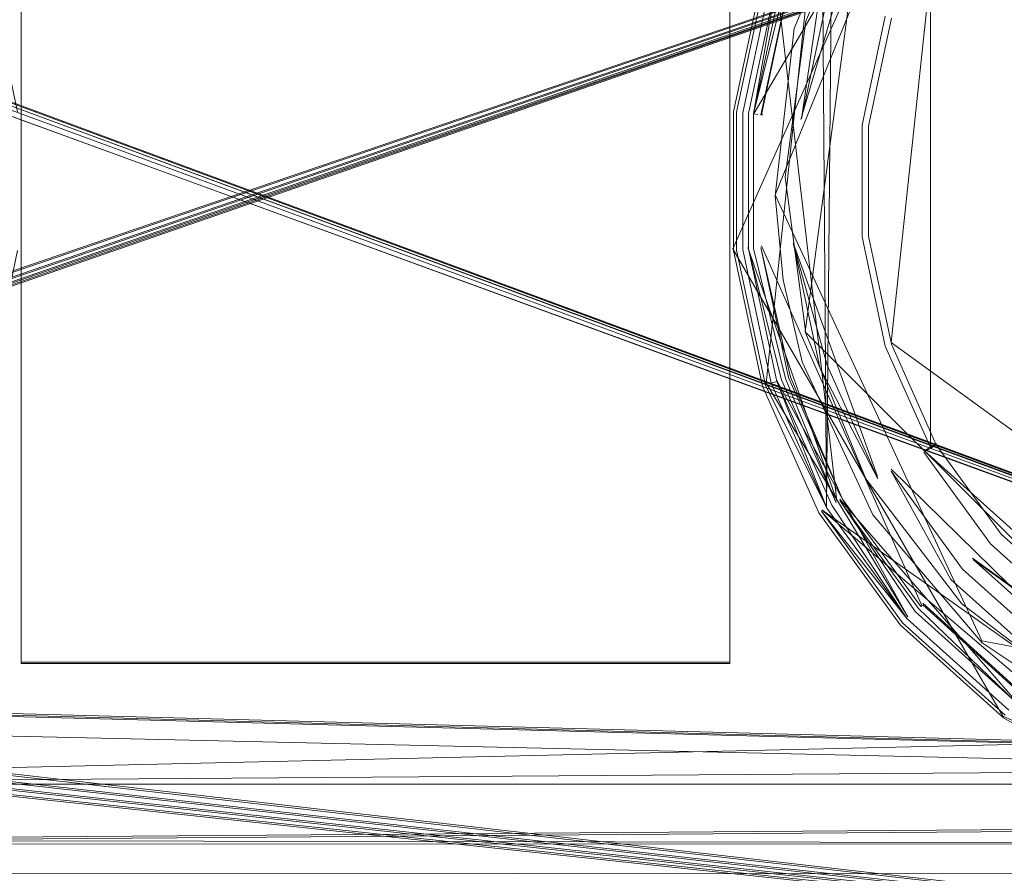
# Model space of a CAD drawing. Extents: x 0 to 1087, y -24 to 12.
# Drawn here: x 19 to 26, y -5 to 1 of the extents above; entities that cross this region are included whole.
import ezdxf

# ---------------------------------------------------------------- set-up
doc = ezdxf.new("R2010")
doc.units = 0
doc.header["$LTSCALE"] = 500
doc.header["$MEASUREMENT"] = 0
doc.layers.add('DWXOUTLINES', color=7, linetype='Continuous')
doc.layers.add('EXC-CHROM', color=7, linetype='Continuous')

msp = doc.modelspace()

# ---------------------------------------------------------------- linework, layer by layer
at = {"layer": 'DWXOUTLINES', "color": 0, "lineweight": 0}
for p, q in [((36.59, 5.35, 1), (11.67, -3.27, 1)), ((36.59, 5.35, 1), (11.73, -3.22, 1)), ((36.59, 5.35, 1), (11.78, -3.16, 1)), ((36.59, 5.35, 1), (11.82, -3.09, 1)), ((25.71, 3.56, 1400), (23.92, -0.45, 1400)), ((25.81, 3.43, 1399.92), (24.06, 0.45, 1399.95)), ((11.53, 3.34, -0.29), (36.59, -5.94, -0.29)), ((11.67, 3.28, -0.29), (36.59, -5.94, -0.29)), ((11.73, 3.23, -0.29), (36.59, -5.94, -0.29)), ((19.2, 3.2, 10), (19.2, -3.19, 10)), ((19.2, -3.19, 1391), (19.2, 3.2, 1391)), ((23.9, 3.2, 10), (23.9, -3.19, 10)), ((23.9, -3.19, 1391), (23.9, 3.2, 1391)), ((11.82, 3.1, -0.29), (36.59, -5.94, -0.29)), ((25.43, 2.93, 1.41), (24.2, -0.09, 1.41)), ((25.43, 2.93, 1), (24.2, -0.09, 1)), ((24.14, -1.34, 1400), (24.51, 2.19, 1400)), ((24.54, -2.16, 1399.99), (24.51, 2.19, 1400)), ((24.54, -2.16, 1399.99), (24.58, 2.15, 1399.97)), ((24.8, 2.03, 1400), (24.4, -1, 1400)), ((24.37, 0.41, 1), (24.84, 2, 1)), ((25.23, 1.77, 1.3), (25.23, -1.76, 1.3)), ((25.27, 1.75, 1.5), (24.97, -1.07, 1.5)), ((24.21, 1.33, 1399.97), (24.61, -2.12, 1399.95)), ((24.29, 1.3, 1399.88), (24.11, 0.44, 1399.88)), ((25.57, -3.05, 1.41), (24.2, -0.09, 1.41)), ((25.57, -3.05, 1), (24.2, -0.09, 1)), ((23.92, -0.45, 1400), (25.71, -3.55, 1400)), ((24.61, -2.12, 1399.95), (24.02, -0.44, 1399.97)), ((25.17, -2.81, 1399.88), (24.11, -0.43, 1399.88)), ((24.88, -1.96, 1), (24.32, -0.41, 1)), ((27.23, -3.83, 1400), (24.4, -1, 1400)), ((28.3, -3.49, 1.5), (24.97, -1.07, 1.5)), ((24.14, -1.34, 1400), (25.08, -2.89, 1399.99)), ((25.08, -2.89, 1399.99), (24.21, -1.32, 1399.97)), ((25.19, -1.79, 1.21), (25.27, -1.74, 1.5)), ((25.19, -1.79, 1.21), (26.84, -3.27, 1.21)), ((26.69, -3.6, 1), (24.97, -1.91, 1.02)), ((25.79, -3.44, 1399.95), (24.63, -2.11, 1399.92)), ((24.51, -2.18, 1400), (27.4, -4.23, 1399.99)), ((24.51, -2.18, 1400), (26.55, -3.92, 1399.97)), ((24.85, -2.2, 1), (24.85, -2.2, 1.41)), ((26.77, -3.42, 1.07), (25.51, -2.5, 1.07)), ((25.83, -3.39, 1399.84), (25.18, -2.8, 1399.8)), ((29.76, -3.82, 1.41), (25.57, -3.05, 1.41)), ((29.76, -3.82, 1), (25.57, -3.05, 1)), ((11.82, -3.09, -0.29), (36.59, -5.94, -0.29)), ((11.78, -3.16, -0.29), (36.59, -5.94, -0.29)), ((23.9, -3.19, 10), (19.2, -3.19, 10)), ((23.9, -3.19, 1391), (19.2, -3.19, 1391)), ((11.73, -3.22, -0.29), (36.59, -5.94, -0.29)), ((11.53, -3.33, 1), (58.27, -4.57, 1)), ((11.67, -3.27, -0.29), (36.59, -5.94, -0.29)), ((4.15, -3.34, 1), (58.27, -4.57, 1)), ((27.39, -4.29, 1400), (25.71, -3.55, 1400)), ((29.93, -3.64, 1), (14.8, -3.99, 1)), ((27.39, -4.29, 1400), (15.03, -4.38, 1400)), ((28.3, -4.39, 1400), (14.34, -4.37, 1400))]:
    msp.add_line(p, q, dxfattribs=at)
at = {"layer": 'EXC-CHROM', "lineweight": 0}
for points, invisible_edges in [([(53.8925, 10.2633, 1), (37.8909, 5.4925, 1), (11.6031, -3.3195, 1), (53.8925, 10.2633, 1)], 15), ([(53.8925, 10.2633, 1), (11.6031, -3.3195, 1), (55.6399, 9.1734, 1), (53.8925, 10.2633, 1)], 15), ([(11.5281, -3.3423, 1), (56.4115, 7.5609, 1), (55.6399, 9.1734, 1), (11.5281, -3.3423, 1)], 15), ([(11.6031, -3.3195, 1), (11.5281, -3.3423, 1), (55.6399, 9.1734, 1), (11.6031, -3.3195, 1)], 14), ([(56.4115, 7.5609, 1), (11.5281, -3.3423, 1), (57.2534, 6.2671, 1), (56.4115, 7.5609, 1)], 15), ([(58.2655, -4.5767, 1), (57.2534, 6.2671, 1), (11.5281, -3.3423, 1), (58.2655, -4.5767, 1)], 11), ([(11.6031, -3.3195, 1), (37.8909, 5.4925, 1), (36.5909, 5.35, 1), (11.6031, -3.3195, 1)], 15), ([(11.6722, -3.2826, 1), (11.6031, -3.3195, 1), (36.5909, 5.35, 1), (11.6722, -3.2826, 1)], 11), ([(11.7826, -3.1722, 1), (11.7329, -3.2328, 1), (36.5909, 5.35, 1), (11.7826, -3.1722, 1)], 9), ([(11.8424, -3.028, 1), (11.8196, -3.1031, 1), (36.5909, 5.35, 1), (11.8424, -3.028, 1)], 12), ([(11.8501, -2.95, 1), (11.8424, -3.028, 1), (36.5909, 5.35, 1), (11.8501, -2.95, 1)], 15), ([(11.8501, 2.95, 1), (11.8501, -2.95, 1), (36.5909, 5.35, 1), (11.8501, 2.95, 1)], 15), ([(57.9661, -6.2979, -0.2999), (11.5281, 3.3423, -0.2999), (58.7998, 4.8503, -0.2999), (57.9661, -6.2979, -0.2999)], 13), ([(16.5897, 4.0196, 1400), (17.3864, 3.5597, 1400), (23.9242, 0.4599, 1400), (16.5897, 4.0196, 1400)], 14), ([(24.1154, 1.3596, 1400), (16.5897, 4.0196, 1400), (23.9242, 0.4599, 1400), (24.1154, 1.3596, 1400)], 15), ([(16.427, 3.6542, 1), (24.322, 0.4181, 1), (24.322, -0.4181, 1), (16.427, 3.6542, 1)], 15), ([(17.1512, 3.2361, 1), (16.427, 3.6542, 1), (24.322, -0.4181, 1), (17.1512, 3.2361, 1)], 14), ([(24.322, 0.4181, 1), (16.427, 3.6542, 1), (24.4958, 1.2361, 1), (24.322, 0.4181, 1)], 15), ([(25.4312, 2.9291, 1), (26.3279, 3.5945, 1), (26.109, 0.0812, 1), (25.4312, 2.9291, 1)], 15), ([(17.3864, 3.5597, 1400), (18.0699, 2.9442, 1400), (23.9242, 0.4599, 1400), (17.3864, 3.5597, 1400)], 15), ([(26.2665, 3.4896, 1400), (25.4381, 2.8539, 1400), (25.4381, -2.803, 1400), (26.2665, 3.4896, 1400)], 14), ([(26.2665, -3.4386, 1400), (26.2665, 3.4896, 1400), (25.4381, -2.803, 1400), (26.2665, -3.4386, 1400)], 11), ([(11.5281, 3.3423, -0.2999), (55.7036, -8.7437, -0.2999), (11.6031, 3.3195, -0.2999), (11.5281, 3.3423, -0.2999)], 11), ([(55.7036, -8.7437, -0.2999), (11.5281, 3.3423, -0.2999), (56.9263, -7.6054, -0.2999), (55.7036, -8.7437, -0.2999)], 15), ([(57.9661, -6.2979, -0.2999), (56.9263, -7.6054, -0.2999), (11.5281, 3.3423, -0.2999), (57.9661, -6.2979, -0.2999)], 15), ([(11.6031, 3.3195, -0.2999), (37.6875, -6.0625, -0.2999), (36.5909, -5.95, -0.2999), (11.6031, 3.3195, -0.2999)], 15), ([(11.6722, 3.2826, -0.2999), (11.6031, 3.3195, -0.2999), (36.5909, -5.95, -0.2999), (11.6722, 3.2826, -0.2999)], 11), ([(11.6031, 3.3195, -0.2999), (52.8217, -10.4158, -0.2999), (38.7383, -6.3954, -0.2999), (11.6031, 3.3195, -0.2999)], 15), ([(37.6875, -6.0625, -0.2999), (11.6031, 3.3195, -0.2999), (38.7383, -6.3954, -0.2999), (37.6875, -6.0625, -0.2999)], 11), ([(11.6031, 3.3195, -0.2999), (54.3252, -9.6875, -0.2999), (52.8217, -10.4158, -0.2999), (11.6031, 3.3195, -0.2999)], 15), ([(54.3252, -9.6875, -0.2999), (11.6031, 3.3195, -0.2999), (55.7036, -8.7437, -0.2999), (54.3252, -9.6875, -0.2999)], 15), ([(11.7826, 3.1722, -0.2999), (11.7329, 3.2328, -0.2999), (36.5909, -5.95, -0.2999), (11.7826, 3.1722, -0.2999)], 8), ([(17.7726, 2.6765, 1), (17.1512, 3.2361, 1), (24.322, -0.4181, 1), (17.7726, 2.6765, 1)], 15), ([(19.2001, -3.2, 10), (23.9, -3.2, 10), (19.2001, 3.2, 10), (19.2001, -3.2, 10)], 10), ([(23.9, -3.2, 10), (23.9, 3.2, 10), (19.2001, 3.2, 10), (23.9, -3.2, 10)], 12), ([(19.2001, 3.2, 1391), (23.9, 3.2, 1391), (19.2001, -3.2, 1391), (19.2001, 3.2, 1391)], 10), ([(23.9, 3.2, 1391), (23.9, -3.2, 1391), (19.2001, -3.2, 1391), (23.9, 3.2, 1391)], 12), ([(11.8424, 3.028, -0.2999), (11.8196, 3.1031, -0.2999), (36.5909, -5.95, -0.2999), (11.8424, 3.028, -0.2999)], 12), ([(11.8501, 2.95, -0.2999), (11.8424, 3.028, -0.2999), (36.5909, -5.95, -0.2999), (11.8501, 2.95, -0.2999)], 15), ([(11.8501, -2.95, -0.2999), (11.8501, 2.95, -0.2999), (36.5909, -5.95, -0.2999), (11.8501, -2.95, -0.2999)], 15), ([(18.0699, 2.9442, 1400), (18.6106, 2.2, 1400), (23.9242, 0.4599, 1400), (18.0699, 2.9442, 1400)], 15), ([(25.4312, 2.9291, 1), (24.8485, -2.2129, 1), (24.7473, 2.0465, 1), (25.4312, 2.9291, 1)], 15), ([(24.8485, -2.2129, 1), (25.4312, 2.9291, 1), (25.5736, -3.062, 1), (24.8485, -2.2129, 1)], 15), ([(26.109, 0.0812, 1), (25.5736, -3.062, 1), (25.4312, 2.9291, 1), (26.109, 0.0812, 1)], 15), ([(25.4381, 2.8539, 1400), (24.8024, 2.0255, 1400), (24.8024, -1.9745, 1400), (25.4381, 2.8539, 1400)], 14), ([(25.4381, -2.803, 1400), (25.4381, 2.8539, 1400), (24.8024, -1.9745, 1400), (25.4381, -2.803, 1400)], 11), ([(18.2642, 2, 1), (17.7726, 2.6765, 1), (24.322, -0.4181, 1), (18.2642, 2, 1)], 15), ([(18.6106, 2.2, 1400), (18.9847, 1.3596, 1400), (23.9242, 0.4599, 1400), (18.6106, 2.2, 1400)], 14), ([(24.3269, 1.0121, 1.41), (24.7473, 2.0465, 1.41), (24.7473, 2.0465, 1), (24.3269, 1.0121, 1.41)], 12), ([(24.3269, 1.0121, 1.41), (24.7473, 2.0465, 1), (24.3269, 1.0121, 1), (24.3269, 1.0121, 1.41)], 13), ([(24.7473, 2.0465, 1), (24.3795, -1.1996, 1), (24.3269, 1.0121, 1), (24.7473, 2.0465, 1)], 15), ([(24.3795, -1.1996, 1), (24.7473, 2.0465, 1), (24.8485, -2.2129, 1), (24.3795, -1.1996, 1)], 15), ([(24.8024, 2.0255, 1400), (24.4028, 1.0607, 1400), (24.4028, -1.0098, 1400), (24.8024, 2.0255, 1400)], 14), ([(24.8024, -1.9745, 1400), (24.8024, 2.0255, 1400), (24.4028, -1.0098, 1400), (24.8024, -1.9745, 1400)], 11), ([(18.6042, 1.2361, 1), (18.2642, 2, 1), (24.322, -0.4181, 1), (18.6042, 1.2361, 1)], 15), ([(18.9847, 1.3596, 1400), (19.1759, 0.4599, 1400), (23.9242, 0.4599, 1400), (18.9847, 1.3596, 1400)], 14), ([(23.9242, 0.4599, 1400), (24.1154, 1.3596, 1400), (24.1154, 1.3596, 1400), (23.9242, 0.4599, 1400)], 14), ([(23.9449, 0.4577, 1399.999), (23.9856, 0.4535, 1399.9902), (24.1353, 1.3532, 1399.999), (23.9449, 0.4577, 1399.999)], 11), ([(23.9856, 0.4535, 1399.9902), (24.1742, 1.3405, 1399.9902), (24.1353, 1.3532, 1399.999), (23.9856, 0.4535, 1399.9902)], 15), ([(23.9856, 0.4535, 1399.9902), (24.1742, 1.3405, 1399.9902), (24.1742, 1.3405, 1399.9902), (23.9856, 0.4535, 1399.9902)], 14), ([(24.2106, 1.3288, 1399.9731), (24.0236, 0.4495, 1399.9731), (24.0573, 0.446, 1399.9487), (24.2106, 1.3288, 1399.9731)], 10), ([(24.2427, 1.3183, 1399.9487), (24.0573, 0.446, 1399.9487), (24.2693, 1.3097, 1399.9175), (24.2427, 1.3183, 1399.9487)], 12), ([(24.2693, 1.3097, 1399.9175), (24.2693, 1.3097, 1399.9175), (24.1058, 0.4408, 1399.8813)], 15), ([(24.1058, 0.4408, 1399.8813), (24.2892, 1.3032, 1399.8813), (24.2892, 1.3032, 1399.8813), (24.1058, 0.4408, 1399.8813)], 14), ([(24.1058, 0.4408, 1399.8813), (24.2892, 1.3032, 1399.8813), (24.2892, 1.3032, 1399.8813)], 15), ([(18.7782, 0.4181, 1), (18.6042, 1.2361, 1), (24.322, -0.4181, 1), (18.7782, 0.4181, 1)], 15), ([(24.322, 0.4181, 1), (24.4958, 1.2361, 1), (24.3739, 0.4126, 1.0028), (24.322, 0.4181, 1)], 13), ([(24.3739, 0.4126, 1.0028), (24.4958, 1.2361, 1), (24.3739, 0.4126, 1.0028)], 15), ([(24.3739, 0.4126, 1.0028), (24.5455, 1.2199, 1.0028), (24.6428, 1.1883, 1.0245), (24.3739, 0.4126, 1.0028)], 14), ([(24.4756, 0.4019, 1.0245), (24.3739, 0.4126, 1.0028), (24.6428, 1.1883, 1.0245), (24.4756, 0.4019, 1.0245)], 15), ([(24.6428, 1.1883, 1.0245), (24.7336, 1.1588, 1.067), (24.4756, 0.4019, 1.0245), (24.6428, 1.1883, 1.0245)], 15), ([(24.7336, 1.1588, 1.067), (24.5706, 0.392, 1.067), (24.4756, 0.4019, 1.0245), (24.7336, 1.1588, 1.067)], 15), ([(24.5706, 0.392, 1.067), (24.7336, 1.1588, 1.067), (24.814, 1.1327, 1.1284), (24.5706, 0.392, 1.067)], 15), ([(24.6547, 0.3831, 1.1284), (24.5706, 0.392, 1.067), (24.814, 1.1327, 1.1284), (24.6547, 0.3831, 1.1284)], 15), ([(24.814, 1.1327, 1.1284), (24.8805, 1.1111, 1.2062), (24.6547, 0.3831, 1.1284), (24.814, 1.1327, 1.1284)], 15), ([(24.8805, 1.1111, 1.2062), (24.7242, 0.3758, 1.2062), (24.6547, 0.3831, 1.1284), (24.8805, 1.1111, 1.2062)], 15), ([(24.7242, 0.3758, 1.2062), (24.8805, 1.1111, 1.2062), (24.9303, 1.0949, 1.2966), (24.7242, 0.3758, 1.2062)], 15), ([(24.2665, 0.0255, 1400), (24.4028, -1.0098, 1400), (24.4028, 1.0607, 1400), (24.2665, 0.0255, 1400)], 10), ([(24.7762, 0.3704, 1.2966), (24.7242, 0.3758, 1.2062), (24.9303, 1.0949, 1.2966), (24.7762, 0.3704, 1.2966)], 15), ([(24.9303, 1.0949, 1.2966), (24.9609, 1.0849, 1.3961), (24.7762, 0.3704, 1.2966), (24.9303, 1.0949, 1.2966)], 11), ([(24.9609, 1.0849, 1.3961), (24.8083, 0.367, 1.3961), (24.7762, 0.3704, 1.2966), (24.9609, 1.0849, 1.3961)], 15), ([(24.9609, 1.0849, 1.3961), (24.8192, 0.3658, 1.5), (24.8083, 0.367, 1.3961), (24.9609, 1.0849, 1.3961)], 15), ([(24.9713, 1.0816, 1.5), (24.8192, 0.3658, 1.5), (24.9609, 1.0849, 1.3961), (24.9713, 1.0816, 1.5)], 14), ([(24.2012, -0.0974, 1.41), (24.3269, 1.0121, 1.41), (24.3269, 1.0121, 1), (24.2012, -0.0974, 1.41)], 14), ([(24.2012, -0.0974, 1.41), (24.3269, 1.0121, 1), (24.2012, -0.0974, 1), (24.2012, -0.0974, 1.41)], 13), ([(24.3269, 1.0121, 1), (24.2527, -0.6546, 1), (24.2012, -0.0974, 1), (24.3269, 1.0121, 1)], 15), ([(24.2527, -0.6546, 1), (24.3269, 1.0121, 1), (24.3795, -1.1996, 1), (24.2527, -0.6546, 1)], 15), ([(17.3864, -3.5597, 1400), (23.9242, -0.4599, 1400), (23.9242, 0.4599, 1400), (17.3864, -3.5597, 1400)], 15), ([(18.0699, -2.9442, 1400), (17.3864, -3.5597, 1400), (23.9242, 0.4599, 1400), (18.0699, -2.9442, 1400)], 15), ([(18.6106, -2.2, 1400), (18.0699, -2.9442, 1400), (23.9242, 0.4599, 1400), (18.6106, -2.2, 1400)], 14), ([(18.9847, -1.3596, 1400), (18.6106, -2.2, 1400), (23.9242, 0.4599, 1400), (18.9847, -1.3596, 1400)], 14), ([(19.1759, -0.4599, 1400), (18.9847, -1.3596, 1400), (23.9242, 0.4599, 1400), (19.1759, -0.4599, 1400)], 14), ([(19.1759, 0.4599, 1400), (19.1759, -0.4599, 1400), (23.9242, 0.4599, 1400), (19.1759, 0.4599, 1400)], 15), ([(23.9242, -0.4599, 1400), (23.9242, 0.4599, 1400), (23.9242, 0.4599, 1400), (23.9242, -0.4599, 1400)], 14), ([(23.9449, 0.4577, 1399.999), (23.9242, 0.4599, 1400), (23.9242, 0.4599, 1400), (23.9449, 0.4577, 1399.999)], 15), ([(23.9449, -0.4577, 1399.999), (23.9856, -0.4535, 1399.9902), (23.9449, 0.4577, 1399.999), (23.9449, -0.4577, 1399.999)], 11), ([(23.9856, -0.4535, 1399.9902), (23.9856, 0.4535, 1399.9902), (23.9449, 0.4577, 1399.999), (23.9856, -0.4535, 1399.9902)], 14), ([(18.7782, -0.4181, 1), (18.7782, 0.4181, 1), (24.322, -0.4181, 1), (18.7782, -0.4181, 1)], 15), ([(24.0236, 0.4495, 1399.9731), (23.9856, 0.4535, 1399.9902), (23.9856, 0.4535, 1399.9902), (24.0236, 0.4495, 1399.9731)], 15), ([(24.0573, 0.446, 1399.9487), (24.0236, 0.4495, 1399.9731), (24.0236, -0.4495, 1399.9731), (24.0573, 0.446, 1399.9487)], 13), ([(24.0236, -0.4495, 1399.9731), (24.0236, 0.4495, 1399.9731), (24.0236, -0.4495, 1399.9731)], 15), ([(24.0573, -0.446, 1399.9487), (24.0573, 0.446, 1399.9487), (24.0236, -0.4495, 1399.9731), (24.0573, -0.446, 1399.9487)], 14), ([(24.0851, 0.443, 1399.9175), (24.0573, 0.446, 1399.9487), (24.0573, 0.446, 1399.9487), (24.0851, 0.443, 1399.9175)], 14), ([(24.0573, 0.446, 1399.9487), (24.0851, 0.443, 1399.9175), (24.0851, 0.443, 1399.9175), (24.0573, 0.446, 1399.9487)], 15), ([(24.0851, 0.443, 1399.9175), (24.0851, -0.443, 1399.9175), (24.0851, -0.443, 1399.9175), (24.0851, 0.443, 1399.9175)], 15), ([(24.0851, -0.443, 1399.9175), (24.1058, 0.4408, 1399.8813), (24.1058, 0.4408, 1399.8813)], 15), ([(24.1188, 0.4395, 1399.8416), (24.1058, 0.4408, 1399.8813), (24.1058, 0.4408, 1399.8813), (24.1188, 0.4395, 1399.8416)], 14), ([(24.1058, 0.4408, 1399.8813), (24.1188, 0.4395, 1399.8416), (24.1188, 0.4395, 1399.8416), (24.1058, 0.4408, 1399.8813)], 15), ([(24.123, 0.439, 1399.8), (24.1188, 0.4395, 1399.8416), (24.1188, 0.4395, 1399.8416), (24.123, 0.439, 1399.8)], 15), ([(24.1188, 0.4395, 1399.8416), (24.1188, -0.4395, 1399.8416), (24.1188, -0.4395, 1399.8416), (24.1188, 0.4395, 1399.8416)], 15), ([(24.1188, -0.4395, 1399.8416), (24.123, 0.439, 1399.8), (24.1188, -0.4395, 1399.8416)], 15), ([(24.322, -0.4181, 1), (24.322, 0.4181, 1), (24.3739, -0.4126, 1.0028), (24.322, -0.4181, 1)], 15), ([(24.322, 0.4181, 1), (24.3739, 0.4126, 1.0028), (24.3739, -0.4126, 1.0028), (24.322, 0.4181, 1)], 15), ([(24.3739, 0.4126, 1.0028), (24.4756, 0.4019, 1.0245), (24.3739, -0.4126, 1.0028), (24.3739, 0.4126, 1.0028)], 15), ([(24.4756, 0.4019, 1.0245), (24.4756, -0.4019, 1.0245), (24.3739, -0.4126, 1.0028), (24.4756, 0.4019, 1.0245)], 15), ([(24.4756, 0.4019, 1.0245), (24.5706, 0.392, 1.067), (24.4756, -0.4019, 1.0245), (24.4756, 0.4019, 1.0245)], 15), ([(24.5706, 0.392, 1.067), (24.5706, -0.392, 1.067), (24.4756, -0.4019, 1.0245), (24.5706, 0.392, 1.067)], 15), ([(24.6547, 0.3831, 1.1284), (24.6547, -0.3831, 1.1284), (24.5706, 0.392, 1.067), (24.6547, 0.3831, 1.1284)], 15), ([(24.6547, -0.3831, 1.1284), (24.5706, -0.392, 1.067), (24.5706, 0.392, 1.067), (24.6547, -0.3831, 1.1284)], 15), ([(24.7242, 0.3758, 1.2062), (24.7242, -0.3758, 1.2062), (24.6547, 0.3831, 1.1284), (24.7242, 0.3758, 1.2062)], 15), ([(24.7242, -0.3758, 1.2062), (24.6547, -0.3831, 1.1284), (24.6547, 0.3831, 1.1284), (24.7242, -0.3758, 1.2062)], 15), ([(24.7762, 0.3704, 1.2966), (24.7762, -0.3704, 1.2966), (24.7242, 0.3758, 1.2062), (24.7762, 0.3704, 1.2966)], 14), ([(24.7762, -0.3704, 1.2966), (24.7242, -0.3758, 1.2062), (24.7242, 0.3758, 1.2062), (24.7762, -0.3704, 1.2966)], 15), ([(24.8083, 0.367, 1.3961), (24.8083, -0.367, 1.3961), (24.7762, 0.3704, 1.2966), (24.8083, 0.367, 1.3961)], 15), ([(24.8083, -0.367, 1.3961), (24.7762, -0.3704, 1.2966), (24.7762, 0.3704, 1.2966), (24.8083, -0.367, 1.3961)], 15), ([(24.8083, 0.367, 1.3961), (24.8192, -0.3659, 1.5), (24.8083, -0.367, 1.3961), (24.8083, 0.367, 1.3961)], 15), ([(24.8083, 0.367, 1.3961), (24.8192, 0.3658, 1.5), (24.8192, -0.3659, 1.5), (24.8083, 0.367, 1.3961)], 13), ([(25.5736, -3.062, 1), (26.109, 0.0812, 1), (26.5009, -3.6841, 1), (25.5736, -3.062, 1)], 15), ([(24.2012, -0.0974, 1.41), (24.2012, -0.0974, 1), (24.2527, -0.6546, 1), (24.2012, -0.0974, 1.41)], 13), ([(24.2012, -0.0974, 1.41), (24.2527, -0.6546, 1), (24.2527, -0.6546, 1.41), (24.2012, -0.0974, 1.41)], 11), ([(24.7336, -1.1588, 1.067), (24.5706, -0.392, 1.067), (24.6547, -0.3831, 1.1284), (24.7336, -1.1588, 1.067)], 15), ([(24.6547, -0.3831, 1.1284), (24.7242, -0.3758, 1.2062), (24.8805, -1.1111, 1.2062), (24.6547, -0.3831, 1.1284)], 15), ([(24.814, -1.1327, 1.1284), (24.6547, -0.3831, 1.1284), (24.8805, -1.1111, 1.2062), (24.814, -1.1327, 1.1284)], 15), ([(24.814, -1.1327, 1.1284), (24.7336, -1.1588, 1.067), (24.6547, -0.3831, 1.1284), (24.814, -1.1327, 1.1284)], 15), ([(24.8805, -1.1111, 1.2062), (24.7242, -0.3758, 1.2062), (24.7762, -0.3704, 1.2966), (24.8805, -1.1111, 1.2062)], 15), ([(24.7762, -0.3704, 1.2966), (24.8083, -0.367, 1.3961), (24.9609, -1.0849, 1.3961), (24.7762, -0.3704, 1.2966)], 15), ([(24.9303, -1.0949, 1.2966), (24.7762, -0.3704, 1.2966), (24.9609, -1.0849, 1.3961), (24.9303, -1.0949, 1.2966)], 14), ([(24.9303, -1.0949, 1.2966), (24.8805, -1.1111, 1.2062), (24.7762, -0.3704, 1.2966), (24.9303, -1.0949, 1.2966)], 15), ([(24.8083, -0.367, 1.3961), (24.8192, -0.3659, 1.5), (24.9713, -1.0816, 1.5), (24.8083, -0.367, 1.3961)], 13), ([(24.9609, -1.0849, 1.3961), (24.8083, -0.367, 1.3961), (24.9713, -1.0816, 1.5), (24.9609, -1.0849, 1.3961)], 15), ([(16.427, -3.6542, 1), (17.1512, -3.2361, 1), (24.322, -0.4181, 1), (16.427, -3.6542, 1)], 15), ([(24.4958, -1.2361, 1), (16.427, -3.6542, 1), (24.322, -0.4181, 1), (24.4958, -1.2361, 1)], 15), ([(17.1512, -3.2361, 1), (17.7726, -2.6765, 1), (24.322, -0.4181, 1), (17.1512, -3.2361, 1)], 15), ([(17.7726, -2.6765, 1), (18.2642, -2, 1), (24.322, -0.4181, 1), (17.7726, -2.6765, 1)], 15), ([(18.2642, -2, 1), (18.6042, -1.2361, 1), (24.322, -0.4181, 1), (18.2642, -2, 1)], 14), ([(18.6042, -1.2361, 1), (18.7782, -0.4181, 1), (24.322, -0.4181, 1), (18.6042, -1.2361, 1)], 15), ([(23.9856, -0.4535, 1399.9902), (23.9449, -0.4577, 1399.999), (24.1742, -1.3406, 1399.9902), (23.9856, -0.4535, 1399.9902)], 11), ([(24.0236, -0.4495, 1399.9731), (23.9856, -0.4535, 1399.9902), (23.9856, -0.4535, 1399.9902), (24.0236, -0.4495, 1399.9731)], 15), ([(24.0573, -0.446, 1399.9487), (24.0236, -0.4495, 1399.9731), (24.2427, -1.3183, 1399.9487), (24.0573, -0.446, 1399.9487)], 13), ([(24.0236, -0.4495, 1399.9731), (24.2106, -1.3288, 1399.9731), (24.0236, -0.4495, 1399.9731)], 14), ([(24.2106, -1.3288, 1399.9731), (24.0236, -0.4495, 1399.9731), (24.2106, -1.3288, 1399.9731)], 15), ([(24.2427, -1.3183, 1399.9487), (24.2693, -1.3097, 1399.9175), (24.0573, -0.446, 1399.9487), (24.2427, -1.3183, 1399.9487)], 13), ([(24.0851, -0.443, 1399.9175), (24.1058, -0.4408, 1399.8813), (24.1058, -0.4408, 1399.8813)], 15), ([(24.0851, -0.443, 1399.9175), (24.0851, -0.443, 1399.9175), (24.2892, -1.3032, 1399.8813)], 15), ([(24.2693, -1.3097, 1399.9175), (24.0851, -0.443, 1399.9175), (24.2693, -1.3097, 1399.9175)], 15), ([(24.2892, -1.3032, 1399.8813), (24.3015, -1.2992, 1399.8416), (24.1058, -0.4408, 1399.8813), (24.2892, -1.3032, 1399.8813)], 9), ([(24.2892, -1.3032, 1399.8813), (24.1058, -0.4408, 1399.8813), (24.1058, -0.4408, 1399.8813)], 15), ([(24.123, -0.439, 1399.8), (24.1188, -0.4395, 1399.8416), (24.1188, -0.4395, 1399.8416), (24.123, -0.439, 1399.8)], 15), ([(24.3015, -1.2992, 1399.8416), (24.1188, -0.4395, 1399.8416), (24.3015, -1.2992, 1399.8416)], 15), ([(24.3015, -1.2992, 1399.8416), (24.123, -0.439, 1399.8), (24.3015, -1.2992, 1399.8416)], 15), ([(24.123, -0.439, 1399.8), (24.3057, -1.2979, 1399.8), (24.3057, -1.2979, 1399.8), (24.123, -0.439, 1399.8)], 15), ([(24.322, -0.4181, 1), (24.3739, -0.4126, 1.0028), (24.5455, -1.2199, 1.0028), (24.322, -0.4181, 1)], 11), ([(24.322, -0.4181, 1), (24.4958, -1.2361, 1), (24.4958, -1.2361, 1), (24.322, -0.4181, 1)], 14), ([(24.3739, -0.4126, 1.0028), (24.4756, -0.4019, 1.0245), (24.5455, -1.2199, 1.0028), (24.3739, -0.4126, 1.0028)], 15), ([(24.4756, -0.4019, 1.0245), (24.5706, -0.392, 1.067), (24.7336, -1.1588, 1.067), (24.4756, -0.4019, 1.0245)], 15), ([(24.6428, -1.1883, 1.0245), (24.4756, -0.4019, 1.0245), (24.7336, -1.1588, 1.067), (24.6428, -1.1883, 1.0245)], 15), ([(24.4756, -0.4019, 1.0245), (24.6428, -1.1883, 1.0245), (24.5455, -1.2199, 1.0028), (24.4756, -0.4019, 1.0245)], 15), ([(23.9242, -0.4599, 1400), (17.3864, -3.5597, 1400), (16.5897, -4.0196, 1400), (23.9242, -0.4599, 1400)], 15), ([(24.1154, -1.3596, 1400), (23.9242, -0.4599, 1400), (16.5897, -4.0196, 1400), (24.1154, -1.3596, 1400)], 15), ([(23.9449, -0.4577, 1399.999), (23.9242, -0.4599, 1400), (23.9242, -0.4599, 1400), (23.9449, -0.4577, 1399.999)], 15), ([(24.1154, -1.3596, 1400), (23.9242, -0.4599, 1400), (23.9242, -0.4599, 1400), (24.1154, -1.3596, 1400)], 14), ([(23.9449, -0.4577, 1399.999), (24.1154, -1.3596, 1400), (23.9449, -0.4577, 1399.999)], 15), ([(23.9449, -0.4577, 1399.999), (24.1353, -1.3532, 1399.999), (24.1742, -1.3406, 1399.9902), (23.9449, -0.4577, 1399.999)], 14), ([(24.2527, -0.6546, 1), (24.3795, -1.1996, 1), (24.2527, -0.6546, 1.41), (24.2527, -0.6546, 1)], 14), ([(24.3795, -1.1996, 1), (24.3795, -1.1996, 1.41), (24.2527, -0.6546, 1.41), (24.3795, -1.1996, 1)], 13), ([(25.1863, -1.7978, 1.2062), (24.8805, -1.1111, 1.2062), (24.9303, -1.0949, 1.2966), (25.1863, -1.7978, 1.2062)], 15), ([(24.9609, -1.0849, 1.3961), (25.2595, -1.7555, 1.3961), (24.9303, -1.0949, 1.2966), (24.9609, -1.0849, 1.3961)], 15), ([(25.2316, -1.7716, 1.2966), (25.1863, -1.7978, 1.2062), (24.9303, -1.0949, 1.2966), (25.2316, -1.7716, 1.2966)], 10), ([(25.2595, -1.7555, 1.3961), (25.2316, -1.7716, 1.2966), (24.9303, -1.0949, 1.2966), (25.2595, -1.7555, 1.3961)], 15), ([(25.2689, -1.75, 1.5), (24.9609, -1.0849, 1.3961), (24.9713, -1.0816, 1.5), (25.2689, -1.75, 1.5)], 11), ([(25.2689, -1.75, 1.5), (25.2595, -1.7555, 1.3961), (24.9609, -1.0849, 1.3961), (25.2689, -1.75, 1.5)], 15), ([(24.7336, -1.1588, 1.067), (25.0525, -1.875, 1.067), (24.6428, -1.1883, 1.0245), (24.7336, -1.1588, 1.067)], 15), ([(25.0525, -1.875, 1.067), (24.7336, -1.1588, 1.067), (24.814, -1.1327, 1.1284), (25.0525, -1.875, 1.067)], 15), ([(24.8805, -1.1111, 1.2062), (25.1863, -1.7978, 1.2062), (24.814, -1.1327, 1.1284), (24.8805, -1.1111, 1.2062)], 15), ([(25.1257, -1.8327, 1.1284), (25.0525, -1.875, 1.067), (24.814, -1.1327, 1.1284), (25.1257, -1.8327, 1.1284)], 15), ([(25.1863, -1.7978, 1.2062), (25.1257, -1.8327, 1.1284), (24.814, -1.1327, 1.1284), (25.1863, -1.7978, 1.2062)], 15), ([(24.4958, -1.2361, 1), (24.8359, -2, 1), (15.6317, -3.9126, 1), (24.4958, -1.2361, 1)], 15), ([(16.427, -3.6542, 1), (24.4958, -1.2361, 1), (15.6317, -3.9126, 1), (16.427, -3.6542, 1)], 11), ([(24.8485, -2.2129, 1.41), (24.3795, -1.1996, 1.41), (24.3795, -1.1996, 1), (24.8485, -2.2129, 1.41)], 14), ([(24.8485, -2.2129, 1.41), (24.3795, -1.1996, 1), (24.8485, -2.2129, 1), (24.8485, -2.2129, 1.41)], 13), ([(24.5455, -1.2199, 1.0028), (24.4958, -1.2361, 1), (24.4958, -1.2361, 1), (24.5455, -1.2199, 1.0028)], 15), ([(24.8359, -2, 1), (24.4958, -1.2361, 1), (24.8812, -1.9738, 1.0028), (24.8359, -2, 1)], 13), ([(24.5455, -1.2199, 1.0028), (24.6428, -1.1883, 1.0245), (24.8812, -1.9738, 1.0028), (24.5455, -1.2199, 1.0028)], 11), ([(25.0525, -1.875, 1.067), (24.9697, -1.9228, 1.0245), (24.6428, -1.1883, 1.0245), (25.0525, -1.875, 1.067)], 15), ([(24.6428, -1.1883, 1.0245), (24.9697, -1.9228, 1.0245), (24.8812, -1.9738, 1.0028), (24.6428, -1.1883, 1.0245)], 15), ([(24.3015, -1.2992, 1399.8416), (24.2892, -1.3032, 1399.8813), (24.6478, -2.1087, 1399.8813), (24.3015, -1.2992, 1399.8416)], 11), ([(24.6478, -2.1087, 1399.8813), (24.2892, -1.3032, 1399.8813), (24.2892, -1.3032, 1399.8813)], 14), ([(24.3015, -1.2992, 1399.8416), (24.3057, -1.2979, 1399.8), (24.3057, -1.2979, 1399.8), (24.3015, -1.2992, 1399.8416)], 15), ([(24.3015, -1.2992, 1399.8416), (24.6589, -2.1022, 1399.8416), (24.6589, -2.1022, 1399.8416), (24.3015, -1.2992, 1399.8416)], 15), ([(24.3057, -1.2979, 1399.8), (24.3057, -1.2979, 1399.8), (24.6627, -2.1, 1399.8)], 15), ([(24.4895, -2.2, 1400), (24.1154, -1.3596, 1400), (16.5897, -4.0196, 1400), (24.4895, -2.2, 1400)], 15), ([(24.4895, -2.2, 1400), (24.1154, -1.3596, 1400), (24.1154, -1.3596, 1400), (24.4895, -2.2, 1400)], 14), ([(24.5431, -2.1691, 1399.9902), (24.1742, -1.3406, 1399.9902), (24.1353, -1.3532, 1399.999), (24.5431, -2.1691, 1399.9902)], 10), ([(24.1353, -1.3532, 1399.999), (24.5077, -2.1895, 1399.999), (24.5077, -2.1895, 1399.999)], 15), ([(24.2106, -1.3288, 1399.9731), (24.1742, -1.3406, 1399.9902), (24.1742, -1.3406, 1399.9902), (24.2106, -1.3288, 1399.9731)], 14), ([(24.1742, -1.3406, 1399.9902), (24.2106, -1.3288, 1399.9731), (24.2106, -1.3288, 1399.9731), (24.1742, -1.3406, 1399.9902)], 15), ([(24.2106, -1.3288, 1399.9731), (24.2427, -1.3183, 1399.9487), (24.2427, -1.3183, 1399.9487), (24.2106, -1.3288, 1399.9731)], 15), ([(24.5762, -2.15, 1399.9731), (24.2106, -1.3288, 1399.9731), (24.5431, -2.1691, 1399.9902), (24.5762, -2.15, 1399.9731)], 12), ([(24.2106, -1.3288, 1399.9731), (24.5762, -2.15, 1399.9731), (24.2106, -1.3288, 1399.9731)], 15), ([(24.2693, -1.3097, 1399.9175), (24.2427, -1.3183, 1399.9487), (24.6055, -2.1331, 1399.9487), (24.2693, -1.3097, 1399.9175)], 9), ([(24.2693, -1.3097, 1399.9175), (24.6296, -2.1191, 1399.9175), (24.6296, -2.1191, 1399.9175), (24.2693, -1.3097, 1399.9175)], 15), ([(24.2693, -1.3097, 1399.9175), (24.2693, -1.3097, 1399.9175), (24.6478, -2.1087, 1399.8813)], 15), ([(25.2316, -1.7716, 1.2966), (25.2595, -1.7555, 1.3961), (25.6669, -2.3709, 1.2966), (25.2316, -1.7716, 1.2966)], 14), ([(25.2689, -1.75, 1.5), (25.6991, -2.3419, 1.5), (25.2595, -1.7555, 1.3961), (25.2689, -1.75, 1.5)], 10), ([(25.2595, -1.7555, 1.3961), (25.6991, -2.3419, 1.5), (25.6909, -2.3493, 1.3961), (25.2595, -1.7555, 1.3961)], 15), ([(25.2595, -1.7555, 1.3961), (25.6909, -2.3493, 1.3961), (25.6669, -2.3709, 1.2966), (25.2595, -1.7555, 1.3961)], 15), ([(25.1257, -1.8327, 1.1284), (25.1863, -1.7978, 1.2062), (25.576, -2.4527, 1.1284), (25.1257, -1.8327, 1.1284)], 15), ([(25.6281, -2.4059, 1.2062), (25.1863, -1.7978, 1.2062), (25.2316, -1.7716, 1.2966), (25.6281, -2.4059, 1.2062)], 14), ([(25.1863, -1.7978, 1.2062), (25.6281, -2.4059, 1.2062), (25.576, -2.4527, 1.1284), (25.1863, -1.7978, 1.2062)], 15), ([(25.6669, -2.3709, 1.2966), (25.6281, -2.4059, 1.2062), (25.2316, -1.7716, 1.2966), (25.6669, -2.3709, 1.2966)], 15), ([(24.9697, -1.9228, 1.0245), (25.0525, -1.875, 1.067), (25.4423, -2.5732, 1.0245), (24.9697, -1.9228, 1.0245)], 11), ([(25.5133, -2.5092, 1.067), (25.0525, -1.875, 1.067), (25.1257, -1.8327, 1.1284), (25.5133, -2.5092, 1.067)], 15), ([(25.0525, -1.875, 1.067), (25.5133, -2.5092, 1.067), (25.4423, -2.5732, 1.0245), (25.0525, -1.875, 1.067)], 15), ([(25.576, -2.4527, 1.1284), (25.5133, -2.5092, 1.067), (25.1257, -1.8327, 1.1284), (25.576, -2.4527, 1.1284)], 15), ([(25.3663, -2.6416, 1.0028), (24.8812, -1.9738, 1.0028), (24.9697, -1.9228, 1.0245), (25.3663, -2.6416, 1.0028)], 11), ([(24.9697, -1.9228, 1.0245), (25.4423, -2.5732, 1.0245), (25.4423, -2.5732, 1.0245)], 15), ([(24.8359, -2, 1), (25.3275, -2.6765, 1), (15.6317, -3.9126, 1), (24.8359, -2, 1)], 15), ([(25.3663, -2.6416, 1.0028), (24.8359, -2, 1), (24.8812, -1.9738, 1.0028), (25.3663, -2.6416, 1.0028)], 15), ([(25.3275, -2.6765, 1), (24.8359, -2, 1), (25.3663, -2.6416, 1.0028), (25.3275, -2.6765, 1)], 15), ([(24.5431, -2.1691, 1399.9902), (25.0762, -2.9028, 1399.9902), (24.5762, -2.15, 1399.9731), (24.5431, -2.1691, 1399.9902)], 12), ([(24.5762, -2.15, 1399.9731), (24.6055, -2.1331, 1399.9487), (24.6055, -2.1331, 1399.9487), (24.5762, -2.15, 1399.9731)], 15), ([(24.5762, -2.15, 1399.9731), (25.0762, -2.9028, 1399.9902), (25.0762, -2.9028, 1399.9902)], 15), ([(24.5762, -2.15, 1399.9731), (25.1045, -2.8773, 1399.9731), (24.5762, -2.15, 1399.9731)], 15), ([(25.1296, -2.8546, 1399.9487), (24.6055, -2.1331, 1399.9487), (24.6055, -2.1331, 1399.9487), (25.1296, -2.8546, 1399.9487)], 15), ([(25.1296, -2.8546, 1399.9487), (25.1505, -2.8359, 1399.9175), (24.6296, -2.1191, 1399.9175), (25.1296, -2.8546, 1399.9487)], 9), ([(24.6296, -2.1191, 1399.9175), (24.6296, -2.1191, 1399.9175), (25.166, -2.8219, 1399.8813)], 15), ([(25.166, -2.8219, 1399.8813), (24.6478, -2.1087, 1399.8813), (24.6478, -2.1087, 1399.8813), (25.166, -2.8219, 1399.8813)], 14), ([(25.166, -2.8219, 1399.8813), (24.6478, -2.1087, 1399.8813), (24.6478, -2.1087, 1399.8813)], 15), ([(24.6627, -2.1, 1399.8), (24.6589, -2.1022, 1399.8416), (24.6589, -2.1022, 1399.8416)], 15), ([(15.7148, -4.3039, 1400), (24.4895, -2.2, 1400), (16.5897, -4.0196, 1400), (15.7148, -4.3039, 1400)], 11), ([(15.7148, -4.3039, 1400), (25.0303, -2.9442, 1400), (24.4895, -2.2, 1400), (15.7148, -4.3039, 1400)], 15), ([(24.5077, -2.1895, 1399.999), (24.4895, -2.2, 1400), (24.4895, -2.2, 1400), (24.5077, -2.1895, 1399.999)], 15), ([(25.0303, -2.9442, 1400), (24.4895, -2.2, 1400), (24.4895, -2.2, 1400), (25.0303, -2.9442, 1400)], 14), ([(25.0458, -2.9302, 1399.999), (25.0762, -2.9028, 1399.9902), (24.5077, -2.1895, 1399.999), (25.0458, -2.9302, 1399.999)], 9), ([(25.0762, -2.9028, 1399.9902), (25.0762, -2.9028, 1399.9902), (24.5077, -2.1895, 1399.999)], 15), ([(25.5736, -3.062, 1.41), (24.8485, -2.2129, 1.41), (24.8485, -2.2129, 1), (25.5736, -3.062, 1.41)], 12), ([(25.5736, -3.062, 1.41), (24.8485, -2.2129, 1), (25.5736, -3.062, 1), (25.5736, -3.062, 1.41)], 13), ([(25.6909, -2.3493, 1.3961), (26.2363, -2.8404, 1.3961), (25.6669, -2.3709, 1.2966), (25.6909, -2.3493, 1.3961)], 15), ([(25.6909, -2.3493, 1.3961), (25.6991, -2.3419, 1.5), (26.2428, -2.8316, 1.5), (25.6909, -2.3493, 1.3961)], 13), ([(25.6909, -2.3493, 1.3961), (26.2428, -2.8316, 1.5), (26.2363, -2.8404, 1.3961), (25.6909, -2.3493, 1.3961)], 15), ([(25.6281, -2.4059, 1.2062), (26.1866, -2.9088, 1.2062), (25.576, -2.4527, 1.1284), (25.6281, -2.4059, 1.2062)], 14), ([(25.6669, -2.3709, 1.2966), (26.2174, -2.8665, 1.2966), (25.6281, -2.4059, 1.2062), (25.6669, -2.3709, 1.2966)], 15), ([(26.2174, -2.8665, 1.2966), (26.1866, -2.9088, 1.2062), (25.6281, -2.4059, 1.2062), (26.2174, -2.8665, 1.2966)], 15), ([(26.2363, -2.8404, 1.3961), (26.2174, -2.8665, 1.2966), (25.6669, -2.3709, 1.2966), (26.2363, -2.8404, 1.3961)], 15), ([(25.576, -2.4527, 1.1284), (26.1456, -2.9654, 1.1284), (25.5133, -2.5092, 1.067), (25.576, -2.4527, 1.1284)], 13), ([(26.1866, -2.9088, 1.2062), (26.1456, -2.9654, 1.1284), (25.576, -2.4527, 1.1284), (26.1866, -2.9088, 1.2062)], 15), ([(25.4423, -2.5732, 1.0245), (25.5133, -2.5092, 1.067), (26.0398, -3.1111, 1.0245), (25.4423, -2.5732, 1.0245)], 11), ([(25.5133, -2.5092, 1.067), (26.1456, -2.9654, 1.1284), (26.1456, -2.9654, 1.1284)], 15), ([(25.5133, -2.5092, 1.067), (26.0958, -3.0338, 1.067), (26.0398, -3.1111, 1.0245), (25.5133, -2.5092, 1.067)], 14), ([(25.4423, -2.5732, 1.0245), (26.0398, -3.1111, 1.0245), (25.4423, -2.5732, 1.0245)], 15), ([(25.3275, -2.6765, 1), (25.949, -3.2361, 1), (15.6317, -3.9126, 1), (25.3275, -2.6765, 1)], 15), ([(25.3275, -2.6765, 1), (25.3663, -2.6416, 1.0028), (25.9796, -3.1938, 1.0028), (25.3275, -2.6765, 1)], 13), ([(25.949, -3.2361, 1), (25.3275, -2.6765, 1), (25.9796, -3.1938, 1.0028), (25.949, -3.2361, 1)], 15), ([(25.9796, -3.1938, 1.0028), (25.3663, -2.6416, 1.0028), (25.3663, -2.6416, 1.0028)], 15), ([(25.1045, -2.8773, 1399.9731), (25.1296, -2.8546, 1399.9487), (25.1296, -2.8546, 1399.9487), (25.1045, -2.8773, 1399.9731)], 15), ([(25.1505, -2.8359, 1399.9175), (25.1296, -2.8546, 1399.9487), (25.7925, -3.4514, 1399.9487), (25.1505, -2.8359, 1399.9175)], 11), ([(25.1296, -2.8546, 1399.9487), (25.7925, -3.4514, 1399.9487), (25.7925, -3.4514, 1399.9487), (25.1296, -2.8546, 1399.9487)], 14), ([(25.1505, -2.8359, 1399.9175), (25.809, -3.4288, 1399.9175), (25.809, -3.4288, 1399.9175), (25.1505, -2.8359, 1399.9175)], 15), ([(25.1757, -2.8133, 1399.8416), (25.166, -2.8219, 1399.8813), (25.166, -2.8219, 1399.8813), (25.1757, -2.8133, 1399.8416)], 14), ([(25.166, -2.8219, 1399.8813), (25.1757, -2.8133, 1399.8416), (25.1757, -2.8133, 1399.8416), (25.166, -2.8219, 1399.8813)], 15), ([(25.809, -3.4288, 1399.9175), (25.166, -2.8219, 1399.8813), (25.166, -2.8219, 1399.8813)], 15), ([(25.1788, -2.8103, 1399.8), (25.1757, -2.8133, 1399.8416), (25.1757, -2.8133, 1399.8416), (25.1788, -2.8103, 1399.8)], 15), ([(25.1757, -2.8133, 1399.8416), (25.8287, -3.4014, 1399.8416), (25.8287, -3.4014, 1399.8416), (25.1757, -2.8133, 1399.8416)], 15), ([(25.8287, -3.4014, 1399.8416), (25.1788, -2.8103, 1399.8), (25.8287, -3.4014, 1399.8416)], 14), ([(25.1788, -2.8103, 1399.8), (25.8287, -3.4014, 1399.8416), (25.8287, -3.4014, 1399.8416)], 15), ([(25.0458, -2.9302, 1399.999), (25.0303, -2.9442, 1400), (25.0303, -2.9442, 1400), (25.0458, -2.9302, 1399.999)], 15), ([(25.7501, -3.5097, 1399.9902), (25.0762, -2.9028, 1399.9902), (25.0458, -2.9302, 1399.999), (25.7501, -3.5097, 1399.9902)], 15), ([(25.7261, -3.5428, 1399.999), (25.7501, -3.5097, 1399.9902), (25.0458, -2.9302, 1399.999), (25.7261, -3.5428, 1399.999)], 11), ([(25.0762, -2.9028, 1399.9902), (25.7501, -3.5097, 1399.9902), (25.7501, -3.5097, 1399.9902)], 14), ([(25.7726, -3.4788, 1399.9731), (25.7726, -3.4788, 1399.9731), (25.0762, -2.9028, 1399.9902)], 15), ([(11.8424, -3.028, -0.2999), (11.8501, -2.95, -0.2999), (36.5909, -5.95, -0.2999), (11.8424, -3.028, -0.2999)], 14), ([(25.0303, -2.9442, 1400), (15.7148, -4.3039, 1400), (25.7137, -3.5597, 1400), (25.0303, -2.9442, 1400)], 15), ([(25.7137, -3.5597, 1400), (25.0303, -2.9442, 1400), (25.0303, -2.9442, 1400), (25.7137, -3.5597, 1400)], 14), ([(11.8196, -3.1031, -0.2999), (11.8424, -3.028, -0.2999), (36.5909, -5.95, -0.2999), (11.8196, -3.1031, -0.2999)], 11), ([(26.5009, -3.6841, 1.41), (25.5736, -3.062, 1.41), (25.5736, -3.062, 1), (26.5009, -3.6841, 1.41)], 14), ([(26.5009, -3.6841, 1.41), (25.5736, -3.062, 1), (26.5009, -3.6841, 1), (26.5009, -3.6841, 1.41)], 13), ([(11.7329, -3.2328, -0.2999), (11.7826, -3.1722, -0.2999), (36.5909, -5.95, -0.2999), (11.7329, -3.2328, -0.2999)], 9), ([(25.949, -3.2361, 1), (14.8, -4, 1), (15.6317, -3.9126, 1), (25.949, -3.2361, 1)], 13), ([(25.949, -3.2361, 1), (26.6731, -3.6542, 1), (14.8, -4, 1), (25.949, -3.2361, 1)], 15), ([(3.9567, -5.9308, -0.2999), (11.6031, -3.3195, -0.2999), (36.5909, -5.95, -0.2999), (3.9567, -5.9308, -0.2999)], 15), ([(11.6031, -3.3195, -0.2999), (11.6722, -3.2826, -0.2999), (36.5909, -5.95, -0.2999), (11.6031, -3.3195, -0.2999)], 12), ([(36.5909, -5.35, 1), (11.4501, -3.35, 1), (4.1517, -5.35, 1), (36.5909, -5.35, 1)], 11), ([(58.2655, -4.5767, 1), (11.4501, -3.35, 1), (11.4501, -3.35, 1), (58.2655, -4.5767, 1)], 14), ([(11.4501, -3.35, 1), (36.5909, -5.35, 1), (57.0637, -6.5179, 1), (11.4501, -3.35, 1)], 15), ([(58.2655, -4.5767, 1), (11.4501, -3.35, 1), (57.0637, -6.5179, 1), (58.2655, -4.5767, 1)], 15), ([(15.0304, -4.394, 1400), (25.7137, -3.5597, 1400), (15.7148, -4.3039, 1400), (15.0304, -4.394, 1400)], 11), ([(25.7137, -3.5597, 1400), (15.0304, -4.394, 1400), (26.5104, -4.0196, 1400), (25.7137, -3.5597, 1400)], 15), ([(25.7261, -3.5428, 1399.999), (25.7137, -3.5597, 1400), (25.7137, -3.5597, 1400), (25.7261, -3.5428, 1399.999)], 15), ([(26.5104, -4.0196, 1400), (25.7137, -3.5597, 1400), (25.7137, -3.5597, 1400), (26.5104, -4.0196, 1400)], 14), ([(26.6731, -3.6542, 1), (27.4684, -3.9126, 1), (14.8, -4, 1), (26.6731, -3.6542, 1)], 12), ([(28.3, -4, 1), (5.88, -4.5832, 1), (14.8, -4, 1), (28.3, -4, 1)], 11), ([(5.88, -4.5832, 1), (28.3, -4, 1), (36.8154, -4.6, 1), (5.88, -4.5832, 1)], 11), ([(27.3853, -4.3039, 1400), (26.5104, -4.0196, 1400), (15.0304, -4.394, 1400), (27.3853, -4.3039, 1400)], 10), ([(28.3, -4.4, 1400), (15.0304, -4.394, 1400), (4.4, -4.55, 1400), (28.3, -4.4, 1400)], 14), ([(40.1426, -4.55, 1400), (28.3, -4.4, 1400), (4.4, -4.55, 1400), (40.1426, -4.55, 1400)], 15), ([(4.4, -4.55, 1400), (4.2914, -4.9857, 1399.9519), (40.1426, -4.7591, 1399.989), (4.4, -4.55, 1400)], 15), ([(4.4, -4.55, 1400), (40.1426, -4.7591, 1399.989), (40.1426, -4.55, 1400), (4.4, -4.55, 1400)], 15)]:
    msp.add_3dface(points, dxfattribs=dict(at, invisible_edges=invisible_edges))

doc.saveas('drawing.dxf')
